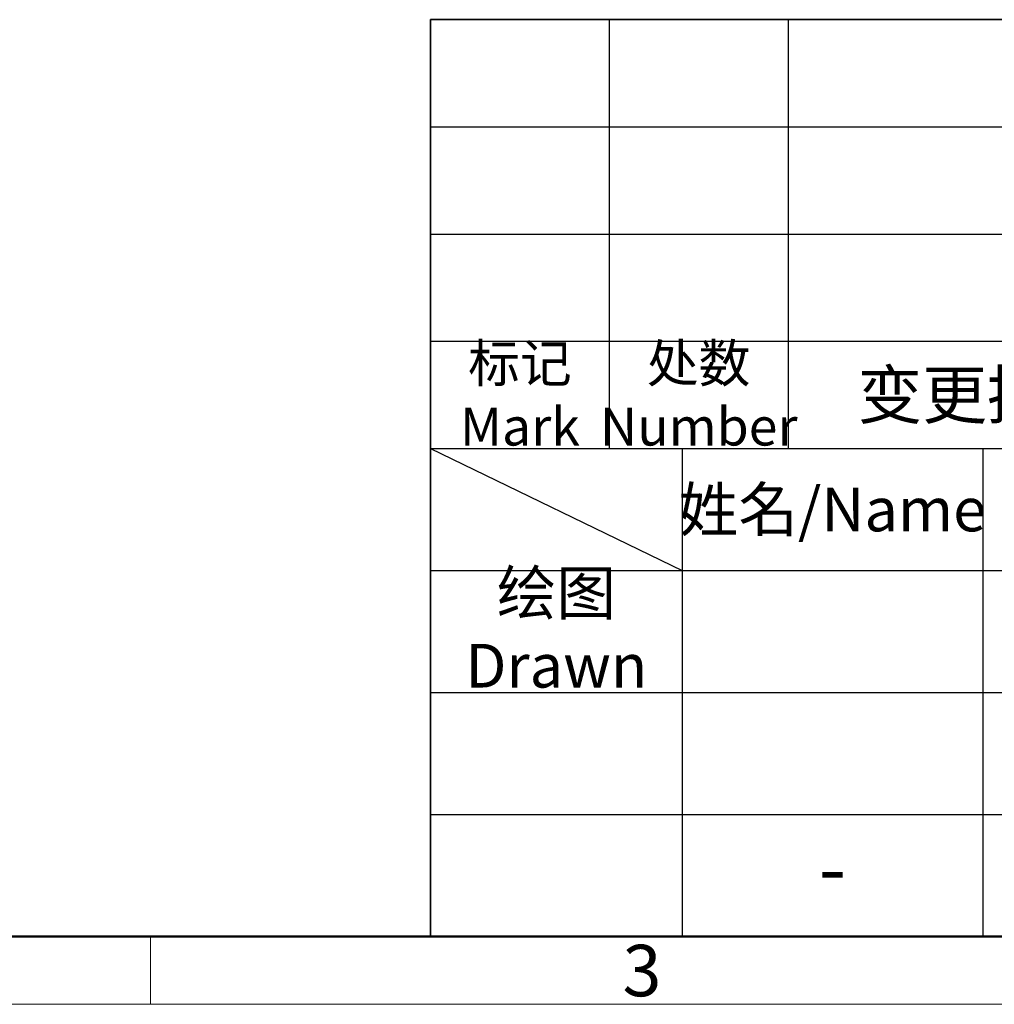
# Model space of a CAD drawing. Units: millimetres. Extents: x 2051 to 2645, y 481 to 901.
# Drawn here: x 2235 to 2336, y 481 to 582 of the extents above; entities that cross this region are included whole.
import ezdxf

# ---------------------------------------------------------------- set-up
doc = ezdxf.new("R2010")
doc.units = ezdxf.units.MM
doc.header["$LTSCALE"] = 65.395
doc.layers.add('Dim', color=3, linetype='CONTINUOUS', lineweight=15)
doc.layers.add('图框', color=7, linetype='CONTINUOUS', lineweight=20)
doc.styles.add('Romans字体', font='romans.shx', dxfattribs={"width": 0.75})

# ---------------------------------------------------------------- blocks, each defined once
blk = doc.blocks.new('A4图框-NEW')
at = {"layer": '图框', "lineweight": 35}
for q in [(1126.929, 531.329), (946.929, 484.035)]:
    blk.add_line((946.929, 531.329), q, dxfattribs=at)
at = {"layer": '图框', "lineweight": -3}
for p, q in [((956.147, 531.329), (956.147, 509.205)), ((965.365, 531.329), (965.365, 509.205)), ((946.929, 525.798), (1036.654, 525.798)), ((946.929, 520.267), (1036.654, 520.267)), ((946.929, 514.736), (1036.654, 514.736)), ((946.929, 509.205), (1036.654, 509.205)), ((946.929, 509.205), (959.909, 502.913)), ((959.909, 509.205), (959.909, 484.035)), ((975.41, 509.205), (975.41, 484.035)), ((946.929, 502.913), (1036.654, 502.913)), ((946.929, 496.62), (1036.654, 496.62)), ((946.929, 490.327), (1036.654, 490.327))]:
    blk.add_line(p, q, dxfattribs=at)
at = {"layer": '图框', "lineweight": 50}
blk.add_line((836.855, 484.035), (1126.929, 484.035), dxfattribs=at)
at = {"layer": '图框', "color": 6}
blk.add_line((932.483, 484.035), (932.483, 480.535), dxfattribs=at)
at = {"layer": '图框', "color": 1, "lineweight": 18}
blk.add_line((833.413, 480.535), (1130.412, 480.535), dxfattribs=at)
at = {"layer": '图框', "attachment_point": 5, "style": 'Romans字体'}
for s, insert, char_height, width in [('标记\\P{\\Fromans|c134;Mark}', (951.538, 511.971), 1.959, 9.21824), ('处数\\P{\\Fromans|c134;Number }', (960.756, 511.971), 1.959, 9.21824), ('  变更描述{\\Fromans|c134;/Description}', (984.509, 511.971), 2.44875, 38.2879), ('姓名{\\Fromans|c134;/Name\\Ftxt|c134; }', (967.659, 506.059), 2.25285, 15.50176), ('绘图\\P{\\Fromans|c134;Drawn\\Ftxt|c134; }', (953.419, 499.878), 2.25285, 12.98011)]:
    blk.add_mtext(s, dxfattribs=dict(at, insert=insert, char_height=char_height, width=width))
at = {"layer": '图框', "color": 3, "insert": (967.659, 487.181), "char_height": 2.986, "width": 15.50176, "attachment_point": 5, "style": 'Romans字体'}
blk.add_mtext('-', dxfattribs=at)
at = {"layer": '图框', "color": 6, "insert": (956.83, 483.599), "char_height": 2.652, "width": 2.55791, "attachment_point": 1, "style": 'Romans字体'}
blk.add_mtext('3', dxfattribs=at)

msp = doc.modelspace()

# ---------------------------------------------------------------- block references
at = {"layer": 'Dim', "xscale": 2, "yscale": 2, "zscale": 2}
msp.add_blockref('A4图框-NEW', (383.84, -480.53), dxfattribs=at)

doc.saveas('drawing.dxf')
